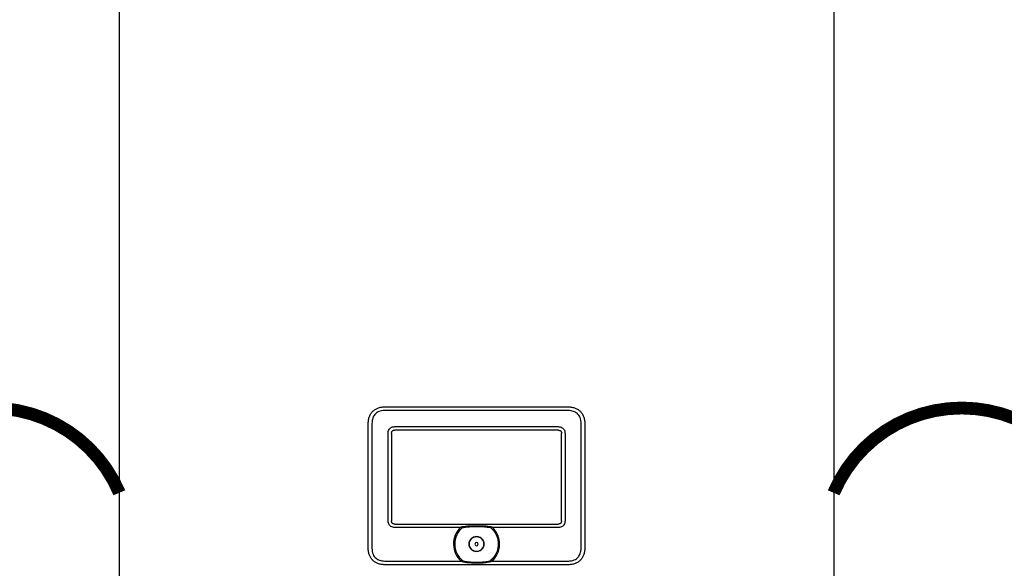
# Model space of a CAD drawing. Units: inches. Extents: x -173 to 150, y -51 to 172.
# Drawn here: x 6 to 41, y 32 to 52 of the extents above; entities that cross this region are included whole.
import ezdxf

# ---------------------------------------------------------------- set-up
doc = ezdxf.new("R2010")
doc.units = ezdxf.units.IN
doc.header["$MEASUREMENT"] = 0
doc.linetypes.add('DOTX2', pattern=[0.5, 0, -0.5])

# ---------------------------------------------------------------- blocks, each defined once
blk = doc.blocks.new('NFB-C')
for p, q in [((-3.202, 1.62), (-3.202, 34.234)), ((21.898, 34.234), (21.898, 1.62)), ((6.13, 10.565), (12.565, 10.565)), ((12.565, 10.435), (6.13, 10.435)), ((5.543, 9.977), (5.542, 9.977)), ((5.543, 5.604), (5.543, 9.977)), ((5.673, 9.977), (5.673, 5.604)), ((6.479, 9.869), (12.216, 9.869)), ((12.216, 9.747), (6.479, 9.747)), ((13.023, 5.604), (13.023, 9.977)), ((13.153, 9.977), (13.153, 5.604)), ((6.239, 6.564), (6.239, 9.628)), ((6.36, 9.628), (6.36, 6.564)), ((12.335, 6.564), (12.335, 9.628)), ((12.457, 9.628), (12.457, 6.564)), ((6.479, 6.445), (12.216, 6.445)), ((8.783, 6.324), (6.479, 6.324)), ((9.139, 6.386), (9.356, 6.39)), ((9.356, 6.39), (9.557, 6.386)), ((12.216, 6.324), (9.913, 6.324)), ((6.13, 5.147), (8.804, 5.147)), ((12.565, 5.017), (6.13, 5.017)), ((9.892, 5.147), (12.565, 5.147)), ((12.565, 5.017), (12.565, 5.016))]:
    blk.add_line(p, q)
for radius, start, end in [(0.809, 134.3313, 227.7145), (0.763, 130.6366, 229.6513), (0.809, 312.2855, 45.6686), (0.261, 90, 270), (0.261, 270, 90), (0.0587, 0, 180), (0.0587, 180, 0)]:
    blk.add_arc((9.348, 5.745), radius, start, end)
for points, knots in [([(5.543, 9.977), (5.545, 10.023), (5.548, 10.108), (5.581, 10.227), (5.63, 10.327), (5.697, 10.41), (5.781, 10.477), (5.881, 10.527), (5.999, 10.559), (6.085, 10.563), (6.13, 10.565)], [0, 0, 0, 0, 0.1448794, 0.2723004, 0.3888028, 0.5, 0.6111968, 0.7276995, 0.8551204, 1, 1, 1, 1]), ([(6.13, 10.435), (6.09, 10.433), (6.017, 10.43), (5.916, 10.401), (5.833, 10.356), (5.771, 10.298), (5.727, 10.232), (5.697, 10.162), (5.677, 10.076), (5.674, 10.013), (5.673, 9.977)], [0, 0, 0, 0, 0.163309, 0.2993, 0.422834, 0.545301, 0.641672, 0.743192, 0.855733, 1, 1, 1, 1]), ([(12.565, 10.565), (12.611, 10.563), (12.696, 10.559), (12.814, 10.527), (12.915, 10.477), (12.998, 10.41), (13.065, 10.327), (13.115, 10.227), (13.147, 10.108), (13.151, 10.023), (13.153, 9.977)], [0, 0, 0, 0, 0.14488, 0.272301, 0.388803, 0.5, 0.611197, 0.7277, 0.855121, 1, 1, 1, 1]), ([(13.023, 9.977), (13.021, 10.017), (13.018, 10.091), (12.989, 10.191), (12.944, 10.274), (12.886, 10.337), (12.82, 10.38), (12.75, 10.41), (12.664, 10.431), (12.601, 10.433), (12.565, 10.435)], [0, 0, 0, 0, 0.1633089, 0.2992996, 0.4228342, 0.5453016, 0.6416725, 0.743193, 0.8557332, 1, 1, 1, 1]), ([(6.239, 9.628), (6.24, 9.654), (6.243, 9.702), (6.271, 9.768), (6.314, 9.817), (6.368, 9.85), (6.423, 9.867), (6.462, 9.868), (6.479, 9.869)], [0, 0, 0, 0, 0.197631, 0.3779257, 0.5523071, 0.6934837, 0.867989, 1, 1, 1, 1]), ([(6.36, 9.628), (6.361, 9.646), (6.363, 9.671), (6.376, 9.701), (6.39, 9.718), (6.407, 9.732), (6.436, 9.745), (6.462, 9.746), (6.479, 9.747)], [0, 0, 0, 0, 0.274016, 0.391184, 0.501916, 0.611845, 0.728218, 1, 1, 1, 1]), ([(12.216, 9.869), (12.241, 9.867), (12.29, 9.864), (12.356, 9.836), (12.405, 9.794), (12.438, 9.74), (12.455, 9.684), (12.456, 9.645), (12.457, 9.628)], [0, 0, 0, 0, 0.19763, 0.377925, 0.552306, 0.693483, 0.867989, 1, 1, 1, 1]), ([(12.216, 9.747), (12.234, 9.746), (12.259, 9.745), (12.289, 9.731), (12.306, 9.718), (12.32, 9.701), (12.333, 9.671), (12.334, 9.646), (12.335, 9.628)], [0, 0, 0, 0, 0.2740166, 0.3911845, 0.5019175, 0.6118442, 0.7282189, 1, 1, 1, 1]), ([(6.479, 6.324), (6.454, 6.325), (6.405, 6.328), (6.339, 6.357), (6.291, 6.399), (6.258, 6.453), (6.241, 6.508), (6.239, 6.548), (6.239, 6.564)], [0, 0, 0, 0, 0.197565, 0.377852, 0.552225, 0.693418, 0.867959, 1, 1, 1, 1]), ([(6.479, 6.445), (6.462, 6.446), (6.436, 6.448), (6.406, 6.461), (6.389, 6.475), (6.376, 6.492), (6.363, 6.522), (6.361, 6.547), (6.36, 6.564)], [0, 0, 0, 0, 0.273829, 0.390925, 0.501581, 0.611584, 0.728033, 1, 1, 1, 1]), ([(8.783, 6.324), (8.787, 6.327), (8.793, 6.333), (8.806, 6.343), (8.814, 6.349), (8.821, 6.354)], [0, 0, 0, 0, 0.310436, 0.484285, 1, 1, 1, 1]), ([(8.821, 6.354), (8.825, 6.354), (8.832, 6.355), (8.84, 6.357), (8.843, 6.357)], [0, 0, 0, 0, 0.548052, 1, 1, 1, 1]), ([(8.843, 6.357), (8.877, 6.363), (8.938, 6.373), (9.038, 6.382), (9.103, 6.384), (9.139, 6.386)], [0, 0, 0, 0, 0.347218, 0.63605, 1, 1, 1, 1]), ([(8.851, 6.324), (8.888, 6.331), (8.956, 6.343), (9.054, 6.353), (9.113, 6.356), (9.14, 6.358)], [0, 0, 0, 0, 0.390476, 0.720566, 1, 1, 1, 1]), ([(8.851, 6.324), (8.901, 6.333), (8.996, 6.349), (9.093, 6.355), (9.14, 6.358)], [0, 0, 0, 0, 0.521188, 1, 1, 1, 1]), ([(9.14, 6.358), (9.206, 6.36), (9.344, 6.364), (9.483, 6.36), (9.555, 6.358)], [0, 0, 0, 0, 0.475263, 1, 1, 1, 1]), ([(9.555, 6.358), (9.579, 6.357), (9.626, 6.354), (9.693, 6.348), (9.751, 6.34), (9.8, 6.333), (9.829, 6.327), (9.844, 6.324)], [0, 0, 0, 0, 0.238422, 0.485966, 0.689035, 0.842334, 1, 1, 1, 1]), ([(9.557, 6.386), (9.594, 6.384), (9.661, 6.381), (9.76, 6.372), (9.82, 6.362), (9.852, 6.357)], [0, 0, 0, 0, 0.379227, 0.667121, 1, 1, 1, 1]), ([(9.844, 6.324), (9.884, 6.285), (9.963, 6.209), (10.046, 6.065), (10.099, 5.908), (10.116, 5.743), (10.098, 5.578), (10.045, 5.422), (9.96, 5.279), (9.881, 5.202), (9.841, 5.164)], [0, 0, 0, 0, 0.125, 0.25, 0.375001, 0.5, 0.625, 0.75, 0.875, 1, 1, 1, 1]), ([(9.852, 6.357), (9.857, 6.356), (9.864, 6.355), (9.871, 6.354), (9.875, 6.354)], [0, 0, 0, 0, 0.571906, 1, 1, 1, 1]), ([(9.875, 6.354), (9.88, 6.35), (9.893, 6.341), (9.906, 6.33), (9.913, 6.324)], [0, 0, 0, 0, 0.46506, 1, 1, 1, 1]), ([(12.457, 6.564), (12.455, 6.539), (12.452, 6.491), (12.424, 6.424), (12.382, 6.376), (12.328, 6.343), (12.272, 6.326), (12.233, 6.324), (12.216, 6.324)], [0, 0, 0, 0, 0.197631, 0.377927, 0.552307, 0.693484, 0.86799, 1, 1, 1, 1]), ([(12.335, 6.564), (12.334, 6.547), (12.333, 6.521), (12.319, 6.492), (12.306, 6.474), (12.289, 6.461), (12.259, 6.448), (12.234, 6.446), (12.216, 6.445)], [0, 0, 0, 0, 0.274014, 0.391184, 0.501915, 0.611846, 0.728219, 1, 1, 1, 1]), ([(9.086, 5.745), (9.09, 5.779), (9.098, 5.848), (9.159, 5.935), (9.245, 5.993), (9.348, 6.013), (9.45, 5.993), (9.537, 5.935), (9.597, 5.848), (9.605, 5.779), (9.609, 5.745)], [0, 0, 0, 0, 0.1250005, 0.2499997, 0.3749999, 0.5, 0.6250001, 0.7500003, 0.8749995, 1, 1, 1, 1]), ([(6.13, 5.017), (6.085, 5.019), (5.999, 5.023), (5.881, 5.055), (5.781, 5.104), (5.697, 5.171), (5.63, 5.255), (5.581, 5.355), (5.548, 5.474), (5.545, 5.559), (5.543, 5.604)], [0, 0, 0, 0, 0.14488, 0.2723, 0.388803, 0.499999, 0.611196, 0.727699, 0.855121, 1, 1, 1, 1]), ([(5.673, 5.604), (5.674, 5.564), (5.678, 5.491), (5.707, 5.39), (5.752, 5.307), (5.81, 5.245), (5.875, 5.201), (5.946, 5.172), (6.032, 5.151), (6.095, 5.148), (6.13, 5.147)], [0, 0, 0, 0, 0.163308, 0.2993, 0.422834, 0.545302, 0.641672, 0.743193, 0.855733, 1, 1, 1, 1]), ([(9.609, 5.745), (9.605, 5.711), (9.597, 5.643), (9.537, 5.556), (9.45, 5.497), (9.348, 5.477), (9.245, 5.497), (9.159, 5.556), (9.098, 5.643), (9.09, 5.711), (9.086, 5.745)], [0, 0, 0, 0, 0.1250005, 0.2499997, 0.3749999, 0.5, 0.6250001, 0.7500003, 0.8749995, 1, 1, 1, 1]), ([(12.565, 5.147), (12.605, 5.149), (12.679, 5.152), (12.779, 5.181), (12.862, 5.226), (12.925, 5.284), (12.968, 5.35), (12.998, 5.42), (13.019, 5.506), (13.021, 5.569), (13.023, 5.604)], [0, 0, 0, 0, 0.163309, 0.2993, 0.422835, 0.545302, 0.641673, 0.743194, 0.855734, 1, 1, 1, 1]), ([(13.153, 5.604), (13.151, 5.559), (13.147, 5.474), (13.115, 5.355), (13.065, 5.255), (12.998, 5.171), (12.915, 5.104), (12.814, 5.055), (12.696, 5.023), (12.611, 5.019), (12.565, 5.017)], [0, 0, 0, 0, 0.144879, 0.272301, 0.388804, 0.500001, 0.611197, 0.727699, 0.85512, 1, 1, 1, 1]), ([(8.83, 5.164), (8.827, 5.162), (8.822, 5.159), (8.815, 5.155), (8.809, 5.151), (8.805, 5.148), (8.804, 5.147)], [0, 0, 0, 0, 0.340565, 0.560655, 0.78048, 1, 1, 1, 1]), ([(8.83, 5.164), (8.832, 5.165), (8.835, 5.166), (8.843, 5.167), (8.85, 5.165), (8.854, 5.164)], [0, 0, 0, 0, 0.211295, 0.445614, 1, 1, 1, 1]), ([(8.842, 5.123), (8.84, 5.126), (8.836, 5.132), (8.832, 5.142), (8.83, 5.153), (8.83, 5.16), (8.83, 5.164)], [0, 0, 0, 0, 0.263625, 0.501902, 0.731097, 1, 1, 1, 1]), ([(8.851, 5.152), (8.848, 5.153), (8.844, 5.154), (8.84, 5.157), (8.839, 5.158), (8.839, 5.159), (8.838, 5.159), (8.839, 5.16), (8.839, 5.16), (8.839, 5.161), (8.84, 5.162), (8.845, 5.164), (8.85, 5.164), (8.854, 5.164)], [0, 0, 0, 0, 0.277817, 0.368056, 0.402082, 0.430832, 0.44713, 0.463023, 0.479609, 0.497764, 0.541105, 0.595774, 1, 1, 1, 1]), ([(8.851, 5.152), (8.848, 5.153), (8.844, 5.154), (8.84, 5.157), (8.839, 5.158), (8.839, 5.159), (8.838, 5.159), (8.839, 5.16), (8.839, 5.16), (8.839, 5.161), (8.84, 5.162), (8.845, 5.164), (8.85, 5.164), (8.854, 5.164)], [0, 0, 0, 0, 0.2776857, 0.3678718, 0.4018828, 0.4306236, 0.4473131, 0.4633881, 0.4799026, 0.4978605, 0.5407477, 0.5959651, 1, 1, 1, 1]), ([(9.853, 5.123), (9.794, 5.11), (9.672, 5.083), (9.48, 5.072), (9.312, 5.071), (9.171, 5.075), (9.061, 5.083), (8.951, 5.097), (8.879, 5.114), (8.842, 5.123)], [0, 0, 0, 0, 0.180357, 0.368923, 0.561546, 0.672877, 0.782418, 0.886282, 1, 1, 1, 1]), ([(9.845, 5.152), (9.791, 5.139), (9.684, 5.113), (9.517, 5.098), (9.349, 5.093), (9.181, 5.098), (9.013, 5.113), (8.905, 5.139), (8.851, 5.152)], [0, 0, 0, 0, 0.166409, 0.331372, 0.499282, 0.666387, 0.831674, 1, 1, 1, 1]), ([(9.845, 5.152), (9.791, 5.139), (9.684, 5.113), (9.517, 5.098), (9.349, 5.093), (9.181, 5.098), (9.013, 5.113), (8.905, 5.139), (8.851, 5.152)], [0, 0, 0, 0, 0.166408, 0.33137, 0.499282, 0.666386, 0.831673, 1, 1, 1, 1]), ([(9.841, 5.164), (9.846, 5.165), (9.852, 5.167), (9.861, 5.166), (9.864, 5.165), (9.865, 5.164)], [0, 0, 0, 0, 0.553779, 0.789279, 1, 1, 1, 1]), ([(9.841, 5.164), (9.845, 5.164), (9.849, 5.164), (9.854, 5.162), (9.856, 5.161), (9.857, 5.161), (9.857, 5.16), (9.857, 5.16), (9.857, 5.159), (9.857, 5.159), (9.856, 5.158), (9.855, 5.156), (9.851, 5.154), (9.847, 5.153), (9.845, 5.152)], [0, 0, 0, 0, 0.324322, 0.424295, 0.496718, 0.515119, 0.531793, 0.547481, 0.563248, 0.580448, 0.599274, 0.644368, 0.790461, 1, 1, 1, 1]), ([(9.841, 5.164), (9.845, 5.164), (9.849, 5.164), (9.854, 5.162), (9.856, 5.161), (9.857, 5.161), (9.857, 5.16), (9.857, 5.16), (9.857, 5.159), (9.857, 5.159), (9.856, 5.158), (9.855, 5.156), (9.851, 5.154), (9.847, 5.153), (9.845, 5.152)], [0, 0, 0, 0, 0.324126, 0.424022, 0.496414, 0.515442, 0.532478, 0.54835, 0.564131, 0.580869, 0.599479, 0.644581, 0.790563, 1, 1, 1, 1]), ([(9.865, 5.164), (9.866, 5.161), (9.866, 5.155), (9.864, 5.144), (9.86, 5.133), (9.856, 5.127), (9.853, 5.123)], [0, 0, 0, 0, 0.219623, 0.444979, 0.708308, 1, 1, 1, 1]), ([(9.892, 5.147), (9.889, 5.149), (9.884, 5.152), (9.877, 5.157), (9.871, 5.161), (9.867, 5.163), (9.865, 5.164)], [0, 0, 0, 0, 0.339329, 0.5593086, 0.7795526, 1, 1, 1, 1])]:
    blk.add_open_spline(points, degree=3, knots=knots)

msp = doc.modelspace()

# ---------------------------------------------------------------- linework, layer by layer
at = {"color": 2, "linetype": 'DOTX2', "ltscale": 0.05, "const_width": 0.45}
for points in [[(0.925, 34.933, -0.661861), (9.925, 34.933)], [(35.025, 34.932, -0.661861), (44.025, 34.932)]]:
    msp.add_lwpolyline(points, format="xyb", dxfattribs=at)

# ---------------------------------------------------------------- block references
at = {"rotation": 359.998}
msp.add_blockref('NFB-C', (13.127, 27.387), dxfattribs=at)

doc.saveas('drawing.dxf')
